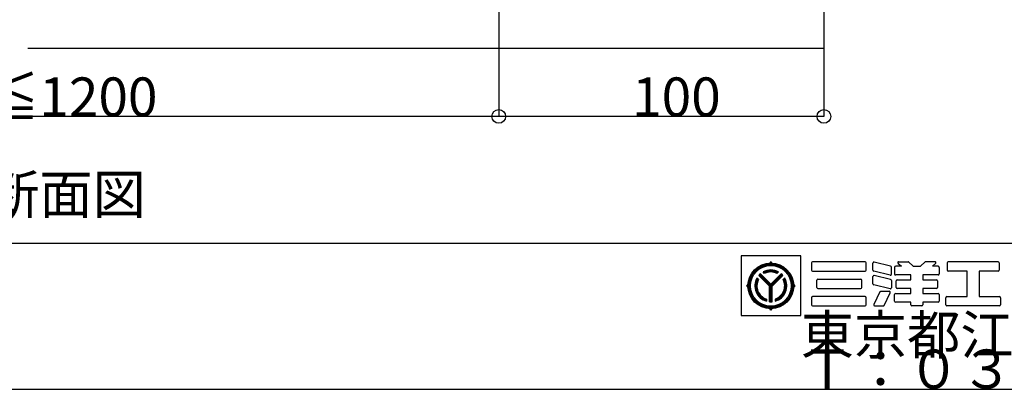
# Model space of a CAD drawing. Extents: x 22 to 1222, y 45 to 840.
# Drawn here: x 314 to 617, y 45 to 159 of the extents above; entities that cross this region are included whole.
import ezdxf

# ---------------------------------------------------------------- set-up
doc = ezdxf.new("R2010")
doc.units = 0
doc.header["$LTSCALE"] = 3
for name, color, linetype in [('レイヤ1', 7, 'CONTINUOUS'), ('寸法', 7, 'CONTINUOUS'), ('躯体', 7, 'CONTINUOUS')]:
    doc.layers.add(name, color=color, linetype=linetype)
doc.styles.get("Standard").update_dxf_attribs({"font": 'txt', "bigfont": 'bigfont'})

msp = doc.modelspace()

# ---------------------------------------------------------------- linework, layer by layer
at = {"layer": 'レイヤ1', "color": 0, "linetype": 'CONTINUOUS'}
for p, q in [((21.643, 90.144), (1221.643, 90.144)), ((535.907, 86.23), (535.907, 67.891)), ((554.222, 86.23), (535.907, 86.23)), ((554.222, 67.891), (554.222, 86.23)), ((545.014, 84.021), (545.014, 84.458)), ((557.526, 84.068), (557.526, 81.849)), ((574.049, 84.388), (557.846, 84.388)), ((574.369, 81.849), (574.369, 84.068)), ((576.425, 81.781), (576.425, 83.981)), ((581.87, 83.068), (576.82, 84.292)), ((582.114, 80.557), (582.114, 82.758)), ((583.109, 82.689), (583.109, 80.658)), ((585.166, 83.009), (583.429, 83.009)), ((584.138, 84.023), (585.166, 83.009)), ((584.288, 84.388), (587.249, 84.388)), ((587.474, 84.296), (588.685, 83.101)), ((588.909, 83.009), (590.979, 83.009)), ((592.414, 84.296), (591.203, 83.101)), ((595.6, 84.388), (592.639, 84.388)), ((595.75, 84.023), (594.722, 83.009)), ((596.459, 83.009), (594.722, 83.009)), ((596.779, 82.689), (596.779, 80.658)), ((599.29, 84.068), (599.29, 81.849)), ((614.959, 84.388), (599.609, 84.388)), ((615.279, 84.068), (615.279, 81.849)), ((541.217, 78.934), (540.745, 79.406)), ((544.641, 76.866), (541.306, 80.201)), ((545.014, 76.851), (541.485, 80.38)), ((545.014, 77.232), (541.678, 80.568)), ((545.014, 77.548), (541.836, 80.726)), ((543.112, 80.807), (542.638, 81.281)), ((545.014, 77.548), (548.193, 80.726)), ((545.014, 77.232), (548.351, 80.568)), ((545.014, 76.851), (548.543, 80.38)), ((545.388, 76.866), (548.723, 80.201)), ((546.917, 80.807), (547.39, 81.281)), ((549.287, 79.409), (548.814, 78.929)), ((557.846, 81.529), (574.049, 81.529)), ((559.507, 79.027), (572.704, 79.027)), ((576.425, 77.629), (576.425, 79.83)), ((581.719, 80.246), (576.67, 81.47)), ((581.87, 78.917), (576.82, 80.14)), ((588.097, 80.338), (583.429, 80.338)), ((583.921, 78.832), (588.097, 78.832)), ((588.097, 78.832), (588.097, 80.338)), ((591.791, 80.338), (591.791, 78.832)), ((596.459, 80.338), (591.791, 80.338)), ((591.791, 78.832), (595.967, 78.832)), ((605.437, 81.529), (599.609, 81.529)), ((605.437, 73.667), (605.437, 81.529)), ((614.959, 81.529), (609.131, 81.529)), ((609.131, 81.529), (609.131, 73.667)), ((537.981, 76.988), (537.544, 76.988)), ((544.641, 72.095), (544.641, 76.866)), ((544.9, 72.109), (544.9, 76.966)), ((545.148, 72.111), (545.148, 76.985)), ((545.388, 72.095), (545.388, 76.866)), ((552.048, 76.988), (552.485, 76.988)), ((559.187, 76.489), (559.187, 78.708)), ((559.507, 76.169), (572.704, 76.169)), ((573.024, 76.489), (573.024, 78.708)), ((581.719, 76.095), (576.67, 77.318)), ((582.114, 78.606), (582.114, 76.406)), ((583.601, 76.481), (583.601, 78.512)), ((588.097, 76.161), (583.921, 76.161)), ((588.097, 74.655), (588.097, 76.161)), ((591.791, 76.161), (591.791, 74.655)), ((595.967, 76.161), (591.791, 76.161)), ((596.286, 78.512), (596.286, 76.481)), ((543.682, 72.934), (543.682, 72.266)), ((546.347, 72.934), (546.347, 72.266)), ((557.526, 73.347), (557.526, 71.128)), ((574.049, 73.667), (557.846, 73.667)), ((574.369, 71.128), (574.369, 73.347)), ((578.587, 75.153), (576.736, 71.266)), ((578.876, 75.335), (581.457, 75.335)), ((579.895, 70.991), (581.746, 74.878)), ((583.109, 72.304), (583.109, 74.335)), ((583.429, 74.655), (588.097, 74.655)), ((591.791, 74.655), (596.459, 74.655)), ((596.779, 74.335), (596.779, 72.304)), ((598.863, 71.128), (598.863, 73.347)), ((599.183, 73.667), (605.437, 73.667)), ((609.131, 73.667), (615.386, 73.667)), ((615.705, 73.347), (615.705, 71.128)), ((545.014, 69.954), (545.014, 69.517)), ((557.846, 70.808), (574.049, 70.808)), ((577.024, 70.808), (579.606, 70.808)), ((588.097, 71.984), (583.429, 71.984)), ((588.097, 71.128), (588.097, 71.984)), ((591.471, 70.808), (588.417, 70.808)), ((591.791, 71.984), (591.791, 71.128)), ((596.459, 71.984), (591.791, 71.984)), ((615.386, 70.808), (599.183, 70.808)), ((535.907, 67.891), (554.222, 67.891)), ((21.643, 45.144), (1221.643, 45.144))]:
    msp.add_line(p, q, dxfattribs=at)
for radius in [7.033, 6.811, 6.539, 6.267]:
    msp.add_circle((545.014, 76.988), radius, dxfattribs=at)
for centre, radius, start, end in [((545.014, 76.988), 4.907, 61.03636, 118.96362), ((544.526, 84.491), 0.49, -93.19106, -3.85437), ((545.503, 84.491), 0.49, -176.14565, -86.80896), ((557.846, 84.068), 0.32, 90, 180), ((557.846, 81.849), 0.32, 180, 270), ((574.049, 84.068), 0.32, 0, 90), ((574.049, 81.849), 0.32, -90, 0), ((576.745, 83.981), 0.32, 76.37804, 180), ((576.745, 81.781), 0.32, 180, 256.37804), ((581.794, 82.758), 0.32, 0, 76.37804), ((583.429, 82.689), 0.32, 90, 180), ((584.288, 84.175), 0.213, 90, 225.39505), ((587.249, 84.068), 0.32, 45.39505, 90), ((588.909, 83.329), 0.32, -134.60495, -90), ((590.979, 83.329), 0.32, -90, -45.39507), ((592.639, 84.068), 0.32, 90, 134.60493), ((595.6, 84.175), 0.213, -45.39507, 90), ((596.459, 82.689), 0.32, 0, 90), ((599.609, 84.068), 0.32, 90, 180), ((599.609, 81.849), 0.32, 180, 270), ((614.959, 84.068), 0.32, 0, 90), ((614.959, 81.849), 0.32, -90, 0), ((545.014, 76.988), 4.907, 150.47852, 254.24274), ((545.014, 76.988), 4.669, 151.28676, 253.41913), ((545.014, 76.988), 4.462, 152.26309, 252.42404), ((545.014, 76.988), 4.267, 153.3452, 251.32092), ((545.014, 76.988), 4.907, 130.36989, 139.09166), ((545.014, 76.988), 4.687, 61.80864, 118.19135), ((545.014, 76.988), 4.457, 62.98235, 117.01764), ((545.014, 76.988), 4.267, 63.52107, 116.47891), ((545.014, 76.988), 4.907, -74.24275, 29.52147), ((545.014, 76.988), 4.669, -73.41914, 28.71323), ((545.014, 76.988), 4.446, -72.22804, 27.5446), ((545.014, 76.988), 4.267, -71.32094, 26.65479), ((545.014, 76.988), 4.907, 40.90833, 49.6301), ((559.507, 78.708), 0.32, 90, 180), ((572.704, 78.708), 0.32, 0, 90), ((576.745, 79.83), 0.32, 76.37804, 180), ((581.794, 80.557), 0.32, -103.62196, 0), ((581.794, 78.606), 0.32, 0, 76.37804), ((583.429, 80.658), 0.32, 180, 270), ((583.921, 78.512), 0.32, 90, 180), ((595.967, 78.512), 0.32, 0, 90), ((596.459, 80.658), 0.32, -90, 0), ((537.511, 77.476), 0.49, -86.14565, 3.19104), ((537.511, 76.499), 0.49, -3.19106, 86.14563), ((552.518, 77.476), 0.49, 176.80894, 266.14563), ((552.518, 76.499), 0.49, 93.85435, 183.19104), ((559.507, 76.489), 0.32, 180, 270), ((572.704, 76.489), 0.32, -90, 0), ((576.745, 77.629), 0.32, 180, 256.37804), ((581.794, 76.406), 0.32, -103.62196, 0), ((583.921, 76.481), 0.32, 180, 270), ((595.967, 76.481), 0.32, -90, 0), ((557.846, 73.347), 0.32, 90, 180), ((574.049, 73.347), 0.32, 0, 90), ((578.876, 75.015), 0.32, 90, 154.53247), ((581.457, 75.015), 0.32, -25.46335, 90), ((583.429, 74.335), 0.32, 90, 180), ((596.459, 74.335), 0.32, 0, 90), ((599.183, 73.347), 0.32, 90, 180), ((615.386, 73.347), 0.32, 0, 90), ((544.526, 69.484), 0.49, 3.85435, 93.19104), ((545.014, 76.988), 4.907, -94.36084, -85.63918), ((545.503, 69.484), 0.49, 86.80894, 176.14563), ((557.846, 71.128), 0.32, 180, 270), ((574.049, 71.128), 0.32, -90, 0), ((577.024, 71.128), 0.32, 154.53247, 270), ((579.606, 71.128), 0.32, -90, -25.46335), ((583.429, 72.304), 0.32, 180, 270), ((588.417, 71.128), 0.32, 180, 270), ((591.471, 71.128), 0.32, -90, 0), ((596.459, 72.304), 0.32, -90, 0), ((599.183, 71.128), 0.32, 180, 270), ((615.386, 71.128), 0.32, -90, 0)]:
    msp.add_arc(centre, radius, start, end, dxfattribs=at)
at = {"layer": '寸法', "color": 0, "linetype": 'CONTINUOUS'}
for p, q in [((461.352, 195.144), (461.352, 129.144)), ((561.352, 150.144), (561.352, 129.144)), ((461.352, 129.144), (181.934, 129.144)), ((561.352, 129.144), (461.352, 129.144))]:
    msp.add_line(p, q, dxfattribs=at)
for centre in [(461.352, 129.144), (561.352, 129.144)]:
    msp.add_circle(centre, 2.1, dxfattribs=at)
at = {"layer": '躯体', "color": 0, "linetype": 'CONTINUOUS'}
for p, q in [((561.352, 380.144), (561.352, 145.144)), ((316.474, 150.144), (561.352, 150.144))]:
    msp.add_line(p, q, dxfattribs=at)

# ---------------------------------------------------------------- texts
at = {"layer": 'レイヤ1', "color": 0, "linetype": 'CONTINUOUS', "width": 0.999167}
for s, p in [('東京都江東区亀戸６－２０－７', (554.222, 55.891)), ('Ｔ：０３－３６８５－３４５２', (554.222, 45.391))]:
    msp.add_text(s, height=12, dxfattribs=at).set_placement(p)
at = {"layer": '寸法', "color": 0, "linetype": 'CONTINUOUS', "width": 1.000834}
for s, p in [('≦1200', (303.643, 129.144)), ('100', (502.352, 129.144))]:
    msp.add_text(s, height=11.99, dxfattribs=at).set_placement(p)
at = {"layer": '寸法', "color": 0, "linetype": 'CONTINUOUS'}
msp.add_text('断面図', height=12, dxfattribs=at).set_placement((303.643, 99.144))

doc.saveas('drawing.dxf')
